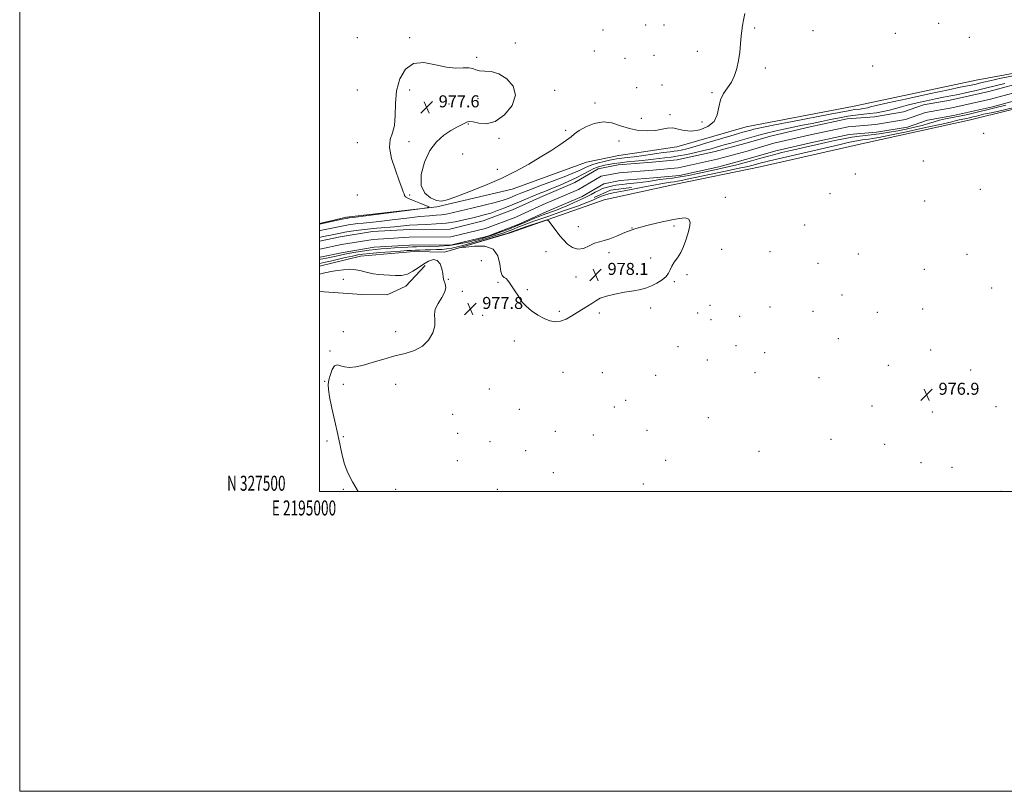
# Model space of a CAD drawing. Extents: x 2194800 to 2197700, y 327300 to 330200.
# Drawn here: x 2194800 to 2195457, y 327300 to 327815 of the extents above; entities that cross this region are included whole.
import ezdxf
from ezdxf.enums import TextEntityAlignment as Align

# ---------------------------------------------------------------- set-up
doc = ezdxf.new("R2010")
doc.units = 0
doc.header["$MEASUREMENT"] = 0
for name, color, linetype, lineweight in [('32000', 7, 'Continuous', 0), ('32001', 7, 'Continuous', 0), ('DTM HARD BREAKLINE', 7, 'Continuous', 0), ('DTM SPOT ELEVATION', 2, 'Continuous', 13), ('INTERMEDIATE CONTOUR', 44, 'Continuous', 0), ('SPOT ELEVATION', 7, 'Continuous', 0), ('STREAM - RIVER CENTERLINE', 11, 'Continuous', 0), ('STREAM - RIVER DOUBLE LINE', 5, 'Continuous', 0)]:
    doc.layers.add(name, color=color, linetype=linetype, lineweight=lineweight)
doc.styles.add('Style-ITALICS', font='ITALICS.shx')
doc.styles.add('Style-WORKING', font='WORKING.shx')

# ---------------------------------------------------------------- blocks, each defined once
blk = doc.blocks.new('SPOT')
at = {"layer": 'SPOT ELEVATION'}
for p, q in [((-3.90999999968335, -3.910000000032596), (3.820000000298023, 3.809999999997672)), ((-1.649999999906868, 3.769999999960419), (1.720000000204891, -3.929999999993015))]:
    blk.add_line(p, q, dxfattribs=at)

msp = doc.modelspace()

# ---------------------------------------------------------------- linework, layer by layer
at = {"layer": '32000', "flags": 128}
for points in [[(2194800, 327300), (2197700, 327300), (2197700, 330200), (2194800, 330200), (2194800, 327300)], [(2195000, 327500), (2197500, 327500), (2197500, 330000), (2195000, 330000), (2195000, 327500)]]:
    msp.add_lwpolyline(points, dxfattribs=at)
at = {"layer": 'DTM HARD BREAKLINE', "extrusion": (-0.02491885687196909, 0.1245533442883143, 0.9918999521114976), "elevation": -12918.19804335914, "flags": 128}
msp.add_lwpolyline([(-2216813.926326272, 108556.9762754597), (-2216825.650321613, 108554.2208384299), (-2216839.576459293, 108555.3230132419)], dxfattribs=at)
at = {"layer": 'DTM HARD BREAKLINE'}
for points in [[(2195600.54, 327814.51, 976.64), (2195557.87, 327801.97, 976.28), (2195502.21, 327786.19, 976.48), (2195438.05, 327774.33, 977.16), (2195356.72, 327757.08, 977.26), (2195284.7, 327743.15, 977.1800000000001), (2195238.35, 327729.86, 977.47), (2195199.64, 327724.24, 977.51), (2195178.12, 327719.67, 977.75), (2195128.46, 327701.62, 977.9), (2195078.38, 327689.98, 977.98), (2195018.15, 327682.89, 978.29), (2195000, 327678.715, 978.169)], [(2195000, 327650.23, 977.447), (2195027.28, 327657.03, 977.12), (2195063.09, 327660.16, 976.71), (2195083.37, 327659.56, 977.9), (2195127.24, 327672.64, 978.35), (2195189.94, 327694.63, 977.47), (2195237.75, 327705.02, 977.38), (2195294.04, 327716.67, 977.45), (2195363.57, 327732.46, 977.63), (2195434.35, 327748.04, 977.1800000000001), (2195534.92, 327772.76, 976.85), (2195600.71, 327790.29, 977.02)], [(2195070.59, 327650.8, 978.27), (2195057.56, 327636.92, 978.5), (2195045.15, 327631.12, 979.03), (2195028.18, 327631.31, 979.44), (2195000, 327633.355, 979.212)]]:
    msp.add_polyline3d(points, dxfattribs=at)
at = {"layer": 'DTM SPOT ELEVATION'}
for p in [(2195217.64, 327811.24, 978.83), (2195229.95, 327811.14, 978.75), (2195290.28, 327809.24, 977.88), (2195413.12, 327812.21, 977.08), (2195025.18, 327802.77, 978.54), (2195060.18, 327802.77, 978.11), (2195189.14, 327807.77, 978.44), (2195329.35, 327807.38, 977.28), (2195384.11, 327805.55, 977.14), (2195433.69, 327803.05, 977.11), (2195130.64, 327799.24, 978.23), (2195104.89, 327789.66, 978.15), (2195183.48, 327793.89, 978.4300000000001), (2195223.13, 327791.04, 978.66), (2195252.21, 327793.54, 978.4), (2195203.91, 327789.06, 978.57), (2195369.03, 327783.95, 977.45), (2195297.55, 327782.4, 977.75), (2195228.52, 327771.18, 978.5600000000001), (2195025.18, 327767.77, 978.48), (2195060.18, 327767.77, 977.78), (2195156.89, 327767.66, 978.16), (2195211.55, 327769.33, 978.52), (2195261.87, 327766.1, 978.16), (2195086.43, 327758.59, 977.33), (2195105.74, 327762.01, 977.74), (2195183.8, 327759.05, 978.21), (2195233.9, 327751.38, 978.26), (2195099.22, 327745.19, 978.0500000000001), (2195214.8, 327749.04, 978.47), (2195255.17, 327746.43, 978.53), (2195164.17, 327740.87, 978.08), (2195443.09, 327738.91, 977.62), (2195025.18, 327732.77, 978.16), (2195059.68, 327733.27, 977.86), (2195119.71, 327735.65, 978.08), (2195199.8, 327733.92, 977.63), (2195095.62, 327725.17, 978.26), (2195402.8, 327720.41, 977.52), (2195118.59, 327714.96, 978.09), (2195357.49, 327711.86, 977.61), (2195025.18, 327697.77, 978.29), (2195060.18, 327697.77, 977.97), (2195340.56, 327698.6, 977.49), (2195440.83, 327701.58, 976.96), (2195270.89, 327696.34, 977.79), (2195403.87, 327693.83, 977.0500000000001), (2195172.78, 327676.76, 977.8100000000001), (2195208.47, 327675.71, 978), (2195236.53, 327677.02, 978.12), (2195323.67, 327677.71, 977.4200000000001), (2195151.18, 327659.95, 978.19), (2195193.13, 327659.23, 978.15), (2195268.32, 327661.46, 977.72), (2195300.56, 327659.97, 977.4300000000001), (2195359.47, 327658.5, 976.98), (2195432.05, 327658.15, 976.59), (2195108.07, 327654.02, 977.33), (2195221.07, 327655.72, 978.1), (2195332.69, 327652.29, 977.08), (2195403.55, 327648.17, 976.49), (2195015.88, 327641.54, 978.79), (2195085.88, 327641.54, 977.9300000000001), (2195119.22, 327639.47, 977.96), (2195171.26, 327643.19, 978.16), (2195236.78, 327640.08, 977.97), (2195245.32, 327644.57, 977.91), (2195095.4, 327633.42, 977.84), (2195138.63, 327634.72, 978.0500000000001), (2195448.45, 327635.85, 976.91), (2195348.63, 327631.13, 976.76), (2195160.15, 327620.13, 978.0500000000001), (2195186.65, 327619.14, 977.94), (2195220.98, 327622.48, 977.9300000000001), (2195252.25, 327618.98, 977.85), (2195260.62, 327624.13, 977.8000000000001), (2195300.56, 327623, 977.01), (2195329.29, 327620.09, 976.5), (2195372.18, 327619.52, 976.77), (2195402.54, 327621.7, 976.71), (2195108.94, 327617.52, 977.8100000000001), (2195261.15, 327614.6, 977.69), (2195280.42, 327616.95, 977.35), (2195015.88, 327606.54, 978.21), (2195050.88, 327606.54, 978.1800000000001), (2195129.97, 327600.48, 977.89), (2195346.27, 327602.03, 976.77), (2195007.12, 327593.8, 978.04), (2195239.14, 327596.53, 977.44), (2195277.86, 327597.17, 976.9200000000001), (2195296.97, 327592.57, 976.63), (2195407.81, 327594.41, 976.88), (2195258.7, 327587.69, 977.04), (2195162.59, 327579.39, 977.8000000000001), (2195188.73, 327579.32, 977.73), (2195290.65, 327579.34, 976.53), (2195379.63, 327584.24, 976.9), (2195434.38, 327580.96, 977.1), (2195003.4, 327573.54, 978.02), (2195224.26, 327577.42, 977.4), (2195333.26, 327575.88, 976.78), (2195015.88, 327571.54, 977.91), (2195050.88, 327571.54, 977.77), (2195113.26, 327568.42, 977.61), (2195204.33, 327560.85, 977.49), (2195133.41, 327554.85, 977.5600000000001), (2195196.77, 327556.44, 977.5), (2195368.61, 327557.12, 976.95), (2195408.83, 327553.12, 976.89), (2195451.41, 327556.64, 977.19), (2195088.77, 327551.49, 977.5500000000001), (2195259.49, 327549.25, 976.87), (2195157.43, 327540.2, 977.47), (2195218.56, 327540.72, 977.2), (2195004.94, 327533.7, 978.27), (2195015.88, 327536.54, 977.9), (2195092.3, 327538.77, 977.41), (2195182.77, 327537.67, 977.36), (2195341.23, 327534.77, 976.77), (2195113.83, 327533.24, 977.35), (2195137.59, 327527.33, 977.36), (2195293.24, 327526.85, 976.85), (2195377.17, 327531.54, 976.85), (2195092.03, 327520.58, 977.21), (2195230.99, 327520.8, 976.9200000000001), (2195401.25, 327519.28, 976.64), (2195422.13, 327516.11, 976.95), (2195156.1, 327512.6, 977.1700000000001), (2195015.88, 327501.54, 978.09), (2195050.88, 327501.54, 977.69), (2195118.7, 327501.34, 977.09), (2195216.14, 327505, 976.9300000000001), (2195454.65, 327500.18, 977.16)]:
    msp.add_point(p, dxfattribs=at)
at = {"layer": 'INTERMEDIATE CONTOUR', "flags": 128}
for points, elevation in [([(2195000, 327678.339), (2195000.062, 327678.3520000001), (2195015.197, 327681.5970000001), (2195017.496, 327682.0780000001), (2195018.5921, 327682.2910000001), (2195019.094, 327682.3630000001), (2195019.8369, 327682.4450000001), (2195022.547, 327682.778), (2195029.176, 327683.6240000001), (2195065.474, 327688.3450000001), (2195071.709, 327689.2160000001), (2195073.259, 327689.817), (2195071.452, 327690.6651000001), (2195067.625, 327692.1110000001), (2195063.146, 327693.8641000001), (2195059.392, 327695.4650000001), (2195057.375, 327696.5960000001), (2195056.652, 327697.4750000001), (2195056.415, 327698.4590000001), (2195055.952, 327699.9660000001), (2195054.948, 327702.675), (2195053.182, 327707.3320000001), (2195050.646, 327714.2711000001), (2195048.174, 327722.2000000001), (2195046.811, 327729.4170000001), (2195047.2391, 327734.7540000001), (2195048.695, 327739.1740000001), (2195050.053, 327744.175), (2195050.527, 327750.865), (2195050.692, 327758.8150000001), (2195051.465, 327767.2070000001), (2195053.62, 327775.1730000001), (2195057.368, 327781.643), (2195062.777, 327785.4950000001), (2195069.738, 327786.0860000001), (2195077.415, 327784.6840000001), (2195084.792, 327783.0370000001), (2195091.028, 327782.469), (2195095.978, 327782.6200000001), (2195099.67, 327782.7060000001), (2195102.258, 327782.1640000001), (2195104.4, 327781.3030000001), (2195106.878, 327780.653), (2195110.311, 327780.4990000001), (2195114.663, 327780.1529000001), (2195119.736, 327778.6850000001), (2195125.092, 327775.388), (2195129.335, 327770.447), (2195130.832, 327764.2750000001), (2195128.493, 327757.4409), (2195123.412, 327751.1590000001), (2195117.228, 327746.8030000001), (2195111.365, 327745.2880000001), (2195106.387, 327745.6830000001), (2195102.6401, 327746.5970000001), (2195100.28, 327746.9080000001), (2195098.692, 327746.5530000001), (2195097.069, 327745.74), (2195094.742, 327744.6050000001), (2195091.593, 327743.0220000001), (2195087.642, 327740.7951000001), (2195082.999, 327737.6951000001), (2195078.136, 327733.3620000001), (2195073.616, 327727.4000000001), (2195070.006, 327719.7260000001), (2195067.8951, 327711.5080000001), (2195067.876, 327704.224), (2195070.235, 327699.0360000001), (2195074.027, 327695.8320000001), (2195077.997, 327694.1830000001), (2195081.354, 327693.7450000001), (2195085.16, 327694.5050000001), (2195090.94, 327696.5370000001), (2195099.694, 327699.8290000001), (2195110.316, 327704.0420000001), (2195121.175, 327708.7520000001), (2195130.9551, 327713.5870000001), (2195139.5911, 327718.3790000001), (2195147.335, 327723.0120000001), (2195154.33, 327727.3530000001), (2195160.294, 327731.1990000001), (2195164.835, 327734.3301000001), (2195167.831, 327736.6570000001), (2195170.216, 327738.5980000001), (2195173.194, 327740.7030000001), (2195177.65, 327743.2690000001), (2195183.217, 327745.5800000001), (2195189.214, 327746.67), (2195195.102, 327745.9100000001), (2195200.919, 327744.018), (2195206.848, 327742.0490000001), (2195212.963, 327740.8600000001), (2195218.906, 327740.5030000001), (2195224.208, 327740.8299000001), (2195228.553, 327741.6230000001), (2195232.231, 327742.3881000001), (2195235.681, 327742.5600000001), (2195239.31, 327741.8130000001), (2195243.398, 327740.7810000001), (2195248.195, 327740.3370000001), (2195253.722, 327741.1900000001), (2195259.103, 327743.3950000001), (2195263.235, 327746.8450000001), (2195265.399, 327751.3399000001), (2195266.416, 327756.3280000001), (2195267.491, 327761.1690000001), (2195269.521, 327765.3971000001), (2195272.175, 327769.251), (2195274.814, 327773.1470000001), (2195276.925, 327777.4350000001), (2195278.491, 327782.2010000001), (2195279.622, 327787.469), (2195280.423, 327793.1570000001), (2195280.98, 327798.7670000001), (2195281.376, 327803.6990000001), (2195281.708, 327807.577), (2195282.14, 327810.9230000001), (2195282.852, 327814.4840000001), (2195283.901, 327818.8870000001)], 978), ([(2195000, 327673.9040000001), (2195000.501, 327674.0030000001), (2195009.444, 327675.9010000001), (2195012.717, 327676.5830000001), (2195016.0571, 327677.2470000001), (2195019.278, 327677.8330000001), (2195022.425, 327678.327), (2195025.604, 327678.7260000001), (2195029.05, 327679.0590000001), (2195033.519, 327679.4770000001), (2195039.899, 327680.1590000001), (2195048.619, 327681.2040000001), (2195058.281, 327682.3780000001), (2195067.031, 327683.365), (2195073.462, 327683.9400000001), (2195077.9741, 327684.2540000001), (2195081.414, 327684.5470000001), (2195084.641, 327685.0410000001), (2195088.547, 327685.8780000001), (2195094.033, 327687.1780000001), (2195101.569, 327688.9820000001), (2195109.888, 327691.0070000001), (2195117.296, 327692.8910000001), (2195122.518, 327694.3621000001), (2195125.98, 327695.5090000001), (2195128.531, 327696.5120000001), (2195131.036, 327697.5710000001), (2195134.413, 327698.9700000001), (2195139.598, 327701.0150000001), (2195147.073, 327703.8590000001), (2195155.517, 327707.0350000001), (2195163.158, 327709.9270000001), (2195168.646, 327712.066), (2195172.3151, 327713.5930000001), (2195174.917, 327714.7960000001), (2195177.152, 327715.9190000001), (2195179.502, 327717.018), (2195182.393, 327718.1040000001), (2195186.066, 327719.17), (2195190.015, 327720.1440000001), (2195193.549, 327720.9369000001), (2195196.171, 327721.4890000001), (2195198.168, 327721.8550000001), (2195200.026, 327722.116), (2195205.389, 327722.7170000001), (2195210.044, 327723.3030000001), (2195216.45, 327724.1860000001), (2195223.4759, 327725.1850000001), (2195229.647, 327726.0520000001), (2195233.882, 327726.6130000001), (2195236.6709, 327726.9720000001), (2195238.8929, 327727.3029000001), (2195241.416, 327727.7940000001), (2195245.053, 327728.6789000001), (2195250.602, 327730.2070000001), (2195258.412, 327732.4830000001), (2195274.537, 327737.2850000001), (2195279.52, 327738.7530000001), (2195282.477, 327739.6020000001), (2195287.854, 327741.1010000001), (2195289.7351, 327741.594), (2195292.092, 327742.1560000001), (2195296.2669, 327743.0390000001), (2195303.851, 327744.5470000001), (2195315.615, 327746.8300000001), (2195340.825, 327751.6980000001), (2195352.645, 327754.0200000001), (2195355.064, 327754.4550000001), (2195357.032, 327754.7300000001), (2195360.674, 327755.1410000001), (2195362.474, 327755.3860000001), (2195364.229, 327755.6850000001), (2195365.87, 327756.0360000001), (2195367.687, 327756.5050000001), (2195371.409, 327757.4249000001), (2195379.127, 327759.1930000001), (2195391.911, 327761.9990000001), (2195406.759, 327765.2010000001), (2195419.649, 327767.9490000001), (2195427.575, 327769.6110000001), (2195433.774, 327770.8689000001), (2195435.8339, 327771.3090000001), (2195438.06, 327771.8150000001), (2195440.38, 327772.3730000001), (2195443.006, 327773.0210000001), (2195447.267, 327774.0060000001), (2195454.774, 327775.6280000001), (2195466.304, 327778.0250000001)], 976), ([(2195000, 327669.5040000001), (2195000.039, 327669.5060000001), (2195001.644, 327669.8050000001), (2195011.8809, 327671.9570000001), (2195014.042, 327672.3820000001), (2195016.917, 327672.898), (2195021.059, 327673.5880000001), (2195026.258, 327674.3630000001), (2195032.114, 327675.0900000001), (2195038.2389, 327675.6710000001), (2195049.962, 327676.6090000001), (2195059.993, 327677.572), (2195065.306, 327677.9540000001), (2195071.38, 327678.2160000001), (2195077.924, 327678.5160000001), (2195084.48, 327679.0580000001), (2195090.652, 327679.9780000001), (2195096.304, 327681.1370000001), (2195101.362, 327682.3320000001), (2195105.829, 327683.42), (2195110, 327684.5090000001), (2195114.2451, 327685.7720000001), (2195118.841, 327687.3360000001), (2195123.691, 327689.1540000001), (2195128.606, 327691.1350000001), (2195133.418, 327693.1860000001), (2195138.049, 327695.2050000001), (2195142.443, 327697.0860000001), (2195146.609, 327698.778), (2195150.819, 327700.4340000001), (2195155.412, 327702.2600000001), (2195160.591, 327704.4040000001), (2195166.027, 327706.7760000001), (2195171.257, 327709.2250000001), (2195175.889, 327711.5960000001), (2195179.8269, 327713.7040000001), (2195183.043, 327715.3560000001), (2195185.588, 327716.4340000001), (2195187.813, 327717.1070000001), (2195190.146, 327717.6170000001), (2195192.957, 327718.1580000001), (2195196.392, 327718.7340000001), (2195200.537, 327719.3030000001), (2195205.375, 327719.8320000001), (2195210.4629, 327720.3260000001), (2195215.249, 327720.8010000001), (2195219.34, 327721.2689000001), (2195222.974, 327721.7230000001), (2195226.5411, 327722.1550000001), (2195230.392, 327722.5760000001), (2195234.709, 327723.0900000001), (2195239.631, 327723.8250000001), (2195245.186, 327724.8620000001), (2195250.965, 327726.1060000001), (2195256.447, 327727.4160000001), (2195261.262, 327728.6830000001), (2195265.636, 327729.915), (2195269.947, 327731.1550000001), (2195274.4839, 327732.4300000001), (2195283.874, 327735.0340000001), (2195288.486, 327736.3290000001), (2195293.2, 327737.6290000001), (2195298.269, 327738.9580000001), (2195303.873, 327740.327), (2195309.888, 327741.7060000001), (2195316.116, 327743.0519000001), (2195322.385, 327744.3370000001), (2195328.641, 327745.5860000001), (2195334.856, 327746.839), (2195340.981, 327748.1090000001), (2195346.89, 327749.2990000001), (2195352.435, 327750.2880000001), (2195357.527, 327750.9990000001), (2195366.951, 327752.0630000001), (2195371.606, 327752.6980000001), (2195376.148, 327753.4700000001), (2195380.395, 327754.3780000001), (2195384.29, 327755.42), (2195388.2871, 327756.5900000001), (2195392.962, 327757.8820000001), (2195398.678, 327759.2700000001), (2195404.929, 327760.6490000001), (2195410.992, 327761.8990000001), (2195416.349, 327762.942), (2195421.314, 327763.8899000001), (2195426.402, 327764.9010000001), (2195432.014, 327766.1000000001), (2195438.077, 327767.4790000001), (2195444.398, 327769.0000000001), (2195450.809, 327770.6130000001), (2195457.229, 327772.241)], 974), ([(2195457.911, 327757.6890000001), (2195451.575, 327756.1230000001), (2195445.179, 327754.5200000001), (2195438.815, 327752.991), (2195432.694, 327751.5980000001), (2195427.059, 327750.3920000001), (2195417.704, 327748.5060000001), (2195413.763, 327747.6010000001), (2195410.081, 327746.577), (2195406.303, 327745.4440000001), (2195402.0311, 327744.2390000001), (2195396.997, 327743.0020000001), (2195391.4541, 327741.7890000001), (2195385.783, 327740.6600000001), (2195380.2989, 327739.6660000001), (2195375.054, 327738.8230000001), (2195370.033, 327738.1360000001), (2195360.316, 327737.0290000001), (2195355.193, 327736.316), (2195349.656, 327735.3261000001), (2195343.84, 327734.1240000001), (2195337.953, 327732.8200000001), (2195332.147, 327731.5020000001), (2195314.443, 327727.4300000001), (2195308.471, 327726.028), (2195302.834, 327724.6460000001), (2195297.718, 327723.3050000001), (2195292.943, 327721.9890000001), (2195288.239, 327720.6690000001), (2195283.398, 327719.3320000001), (2195278.464, 327718.0200000001), (2195273.543, 327716.7850000001), (2195268.684, 327715.6580000001), (2195263.698, 327714.567), (2195252.465, 327712.1520000001), (2195246.432, 327710.903), (2195240.694, 327709.839), (2195235.6081, 327709.0790000001), (2195227.036, 327708.0300000001), (2195223.221, 327707.4769000001), (2195219.529, 327706.9000000001), (2195215.827, 327706.3640000001), (2195212.043, 327705.92), (2195205.018, 327705.2180000001), (2195202.196, 327704.8960000001), (2195199.805, 327704.5740000001), (2195197.691, 327704.246), (2195195.722, 327703.9060000001), (2195193.856, 327703.528), (2195192.07, 327703.0860000001), (2195190.322, 327702.545), (2195188.493, 327701.8300000001), (2195186.438, 327700.8619000001), (2195184.027, 327699.5840000001), (2195181.173, 327698.0480000001), (2195177.8, 327696.3300000001), (2195173.937, 327694.5260000001), (2195170.03, 327692.79), (2195166.627, 327691.2969000001), (2195164.063, 327690.1500000001), (2195161.818, 327689.1760000001), (2195159.154, 327688.1320000001), (2195151.12, 327685.24), (2195146.329, 327683.4230000001), (2195141.461, 327681.4170000001), (2195136.5259, 327679.2970000001), (2195131.462, 327677.1460000001), (2195126.269, 327675.0490000001), (2195121.196, 327673.1080000001), (2195116.552, 327671.4260000001), (2195112.5, 327670.0601000001), (2195108.613, 327668.8770000001), (2195104.314, 327667.697), (2195099.158, 327666.4050000001), (2195093.22, 327665.1550000001), (2195086.705, 327664.165), (2195079.913, 327663.594), (2195073.522, 327663.344), (2195064.715, 327663.1961000001), (2195061.97, 327663.1060000001), (2195058.965, 327662.9550000001), (2195054.899, 327662.7220000001), (2195050.1571, 327662.4359), (2195045.428, 327662.1361000001), (2195041.214, 327661.844), (2195037.285, 327661.5060000001), (2195033.229, 327661.0480000001), (2195028.782, 327660.4260000001), (2195024.279, 327659.7080000001), (2195020.203, 327658.9879000001), (2195016.88, 327658.3360000001), (2195013.999, 327657.719), (2195011.091, 327657.077), (2195007.861, 327656.3800000001), (2195004.711, 327655.7160000001), (2195002.218, 327655.2060000001), (2195000.795, 327654.9320000001), (2195000.206, 327654.8370000001), (2195000, 327654.8290000001)], 974), ([(2195463.48, 327756.1590000001), (2195453.241, 327753.7970000001), (2195448.069, 327752.6839000001), (2195445.3989, 327752.1440000001), (2195443.093, 327751.6211000001), (2195438.368, 327750.4450000001), (2195436.007, 327749.8770000001), (2195433.735, 327749.3600000001), (2195431.644, 327748.9130000001), (2195428.173, 327748.2130000001), (2195426.711, 327747.8770000001), (2195425.08, 327747.441), (2195421.828, 327746.6240000001), (2195415.222, 327745.1000000001), (2195404.361, 327742.714), (2195391.68, 327739.9890000001), (2195380.447, 327737.621), (2195373.127, 327736.1340000001), (2195368.983, 327735.3720000001), (2195366.4721, 327735.0090000001), (2195362.109, 327734.5120000001), (2195359.808, 327734.191), (2195357.081, 327733.691), (2195352.781, 327732.7600000001), (2195345.554, 327731.1130000001), (2195300.349, 327720.6600000001), (2195297.736, 327720.0220000001), (2195295.586, 327719.4590000001), (2195291.602, 327718.3509000001), (2195289.364, 327717.7470000001), (2195285.869, 327716.8990000001), (2195279.944, 327715.5760000001), (2195271, 327713.6630000001), (2195245.391, 327708.2719000001), (2195241.499, 327707.464), (2195238.952, 327706.9880000001), (2195236.808, 327706.665), (2195234.502, 327706.3520000001), (2195231.564, 327705.9130000001), (2195227.658, 327705.246), (2195222.999, 327704.3850000001), (2195217.936, 327703.398), (2195207.857, 327701.3460000001), (2195203.344, 327700.4620000001), (2195196.049, 327699.1370000001), (2195193.023, 327698.4700000001), (2195190.22, 327697.6500000001), (2195187.571, 327696.687), (2195185.024, 327695.6180000001), (2195182.3299, 327694.4160000001), (2195178.456, 327692.8041000001), (2195172.172, 327690.442), (2195162.854, 327687.1689), (2195152.302, 327683.5340000001), (2195142.922, 327680.268), (2195136.513, 327677.915), (2195132.455, 327676.3030000001), (2195129.521, 327675.0740000001), (2195126.584, 327673.9020000001), (2195122.92, 327672.5740000001), (2195117.906, 327670.9080000001), (2195111.24, 327668.8150000001), (2195103.909, 327666.5920000001), (2195097.2191, 327664.626), (2195092.142, 327663.2210000001), (2195088.304, 327662.3260000001), (2195084.995, 327661.8041000001), (2195081.625, 327661.5229000001), (2195078.082, 327661.3860000001), (2195074.374, 327661.3020000001), (2195070.565, 327661.2000000001), (2195066.938, 327661.0780000001), (2195063.829, 327660.9570000001), (2195061.324, 327660.839), (2195058.4959, 327660.665), (2195054.167, 327660.3620000001), (2195047.645, 327659.8870000001), (2195040.189, 327659.3210000001), (2195033.544, 327658.7750000001), (2195028.9389, 327658.3150000001), (2195025.528, 327657.8080000001), (2195021.945, 327657.077), (2195017.229, 327656.0160000001), (2195007.379, 327653.7430000001), (2195004.107, 327653.001), (2195002.079, 327652.5570000001), (2195000, 327652.1550000001)], 976), ([(2195115.968, 327661.724), (2195119.098, 327657.2620000001), (2195120.34, 327651.6600000001), (2195120.935, 327646.795), (2195121.875, 327644.0520000001), (2195123.15, 327642.8360000001), (2195124.5, 327642.0600000001), (2195125.728, 327640.849), (2195126.889, 327639.187), (2195128.102, 327637.2670000001), (2195129.4479, 327635.2520000001), (2195130.866, 327633.1630000001), (2195132.258, 327630.9880000001), (2195133.619, 327628.702), (2195135.3159, 327626.2430000001), (2195137.81, 327623.5340000001), (2195141.384, 327620.5820000001), (2195145.616, 327617.7110000001), (2195149.906, 327615.327), (2195153.795, 327613.7760000001), (2195157.382, 327613.1800000001), (2195160.9111, 327613.6000000001), (2195164.563, 327615.0170000001), (2195168.2889, 327617.0910000001), (2195171.979, 327619.3999000001), (2195178.818, 327623.6269000001), (2195181.751, 327625.5120000001), (2195184.3699, 327627.2670000001), (2195187.327, 327628.8910000001), (2195191.43, 327630.3750000001), (2195197.151, 327631.7120000001), (2195203.628, 327632.8940000001), (2195209.666, 327633.9090000001), (2195214.378, 327634.7940000001), (2195218.12, 327635.7660000001), (2195221.557, 327637.0880000001), (2195225.152, 327638.9390000001), (2195228.563, 327641.1490000001), (2195231.245, 327643.4630000001), (2195232.858, 327645.6911000001), (2195233.8841, 327647.9110000001), (2195235.007, 327650.2620000001), (2195236.734, 327652.8810000001), (2195238.865, 327655.876), (2195241.019, 327659.3519000001), (2195242.89, 327663.3480000001), (2195244.466, 327667.6520000001), (2195245.808, 327671.9880000001), (2195246.882, 327676.0550000001), (2195247.276, 327679.4340000001), (2195246.482, 327681.6820000001), (2195244.074, 327682.496), (2195239.944, 327682.1350000001), (2195234.068, 327681.0000000001), (2195226.596, 327679.4269000001), (2195218.394, 327677.5000000001), (2195210.506, 327675.24), (2195203.773, 327672.7330000001), (2195198.233, 327670.3360000001), (2195193.721, 327668.4720000001), (2195190.028, 327667.3870000001), (2195186.764, 327666.6290000001), (2195183.498, 327665.572), (2195179.906, 327663.8550000001), (2195176.106, 327662.1950000001), (2195172.325, 327661.577), (2195168.769, 327662.6930000001), (2195165.5531, 327665.0530000001), (2195162.772, 327667.8780000001), (2195160.478, 327670.5270000001), (2195158.559, 327672.9310000001), (2195152.941, 327680.3730000001), (2195152.2589, 327681.0380000001), (2195151.05, 327680.9610000001), (2195148.277, 327680.077), (2195137.53, 327676.4630000001), (2195132.4809, 327674.751), (2195129.482, 327673.7150000001), (2195128.124, 327673.2220000001), (2195127.58, 327673.0030000001), (2195126.962, 327672.773), (2195125.1539, 327672.1940000001), (2195120.981, 327670.9090000001), (2195098.648, 327664.1390000001), (2195094.927, 327662.9850000001), (2195094.6841, 327662.7150000001), (2195097.709, 327663.0971000001), (2195103.4861, 327663.7470000001), (2195110.26, 327663.6710000001), (2195115.968, 327661.724)], 978), ([(2195025.802, 327500.0000000001), (2195021.938, 327506.3360000001), (2195018.845, 327512.5540000001), (2195016.7, 327518.2980000001), (2195015.11, 327524.143), (2195013.718, 327530.5830000001), (2195012.175, 327538.0970000001), (2195010.268, 327546.8360000001), (2195008.31, 327555.6520000001), (2195006.752, 327563.0740000001), (2195005.944, 327568.0830000001), (2195005.849, 327571.4760000001), (2195006.329, 327574.5050000001), (2195007.258, 327578.0460000001), (2195008.552, 327581.4860000001), (2195010.135, 327583.8370000001), (2195011.966, 327584.4290000001), (2195014.147, 327583.8620000001), (2195016.814, 327583.0530000001), (2195020.1181, 327582.7710000001), (2195024.268, 327583.191), (2195029.491, 327584.3400000001), (2195035.878, 327586.17), (2195042.995, 327588.3310000001), (2195050.274, 327590.4010000001), (2195057.198, 327592.1410000001), (2195063.439, 327594.0580000001), (2195068.72, 327596.844), (2195072.795, 327600.937), (2195075.555, 327605.7560000001), (2195076.922, 327610.4670000001), (2195077.015, 327614.4540000001), (2195076.739, 327617.9830000001), (2195077.192, 327621.5389), (2195079.091, 327625.4560000001), (2195081.632, 327629.4620000001), (2195083.626, 327633.1360000001), (2195084.207, 327636.1421000001), (2195083.786, 327638.4870000001), (2195083.0951, 327640.268), (2195082.698, 327641.6580000001), (2195082.492, 327643.1520000001), (2195082.208, 327645.3250000001), (2195081.59, 327648.4710000001), (2195080.45, 327651.7660000001), (2195078.615, 327654.1060000001), (2195075.992, 327654.6610000001), (2195072.807, 327653.687), (2195069.365, 327651.714), (2195065.903, 327649.2690000001), (2195062.388, 327646.8720000001), (2195058.717, 327645.045), (2195054.827, 327644.1610000001), (2195050.818, 327644.0060000001), (2195046.829, 327644.2210000001), (2195042.988, 327644.5140000001), (2195039.371, 327644.8620000001), (2195036.044, 327645.3080000001), (2195033.049, 327645.8800000001), (2195030.348, 327646.5260000001), (2195027.879, 327647.1760000001), (2195025.53, 327647.7530000001), (2195022.984, 327648.1450000001), (2195019.875, 327648.2330000001), (2195015.998, 327647.9440000001), (2195011.803, 327647.3920000001), (2195007.905, 327646.7360000001), (2195004.803, 327646.1180000001), (2195002.545, 327645.599), (2195000.212, 327645.0190000001), (2195000, 327644.9930000001)], 978)]:
    msp.add_lwpolyline(points, dxfattribs=dict(at, elevation=elevation))
at = {"layer": 'STREAM - RIVER CENTERLINE'}
msp.add_polyline3d([(2195000, 327661.633, 972.86), (2195000.22, 327661.61, 972.86), (2195014.78, 327664.67, 972.86), (2195035.92, 327668.14, 972.86), (2195059.95, 327669.58, 972.86), (2195087.74, 327669.83, 972.86), (2195110.79, 327675.45, 972.86), (2195130.91, 327683.08, 972.86), (2195149.22, 327691.43, 972.86), (2195172.85, 327701.49, 972.86), (2195187.87, 327710.32, 972.86), (2195199.94, 327712.59, 972.86), (2195222.46, 327714.46, 972.86), (2195239.37, 327715.95, 972.86), (2195265.27, 327721.66, 972.86), (2195285.31, 327727.1, 972.86), (2195303.2, 327732.26, 972.86), (2195328.5, 327738.05, 972.86), (2195352.74, 327743.36, 972.86), (2195371.02, 327744.81, 972.86), (2195390.95, 327748.05, 972.86), (2195404.43, 327752.83, 972.86), (2195421.92, 327755.9, 972.86), (2195447.81, 327761.77, 972.86), (2195474.11, 327768.78, 972.86)], dxfattribs=at)
at = {"layer": 'STREAM - RIVER DOUBLE LINE'}
for points in [[(2195000, 327666.93, 972.86), (2195013.82, 327669.83, 972.86), (2195035.34, 327673.36, 972.86), (2195059.77, 327674.83, 972.86), (2195087.09, 327675.07, 972.86), (2195109.23, 327680.47, 972.86), (2195128.89, 327687.93, 972.86), (2195147.1, 327696.23, 972.86), (2195170.48, 327706.19, 972.86), (2195186, 327715.31, 972.86), (2195199.24, 327717.8, 972.86), (2195222.01, 327719.69, 972.86), (2195238.57, 327721.15, 972.86), (2195264.02, 327726.76, 972.86), (2195283.89, 327732.16, 972.86), (2195301.89, 327737.35, 972.86), (2195327.35, 327743.17, 972.86), (2195351.97, 327748.57, 972.86), (2195370.39, 327750.03, 972.86), (2195389.64, 327753.16, 972.86), (2195403.09, 327757.93, 972.86), (2195420.89, 327761.05, 972.86), (2195446.55, 327766.87, 972.86), (2195473.04, 327773.93, 972.86)], [(2195000, 327656.361, 972.86), (2195000.49, 327656.31, 972.86), (2195015.75, 327659.51, 972.86), (2195036.51, 327662.91, 972.86), (2195060.13, 327664.33, 972.86), (2195088.4, 327664.58, 972.86), (2195112.35, 327670.42, 972.86), (2195132.93, 327678.23, 972.86), (2195151.34, 327686.62, 972.86), (2195175.22, 327696.79, 972.86), (2195189.74, 327705.33, 972.86), (2195200.65, 327707.38, 972.86), (2195222.91, 327709.23, 972.86), (2195240.17, 327710.75, 972.86), (2195266.53, 327716.56, 972.86), (2195286.72, 327722.05, 972.86), (2195304.52, 327727.18, 972.86), (2195329.64, 327732.92, 972.86), (2195353.52, 327738.16, 972.86), (2195371.65, 327739.6, 972.86), (2195392.26, 327742.95, 972.86), (2195405.77, 327747.74, 972.86), (2195422.96, 327750.75, 972.86), (2195449.06, 327756.67, 972.86), (2195475.17, 327763.63, 972.86)]]:
    msp.add_polyline3d(points, dxfattribs=at)

# ---------------------------------------------------------------- block references
at = {"layer": 'SPOT ELEVATION'}
for p in [(2195071.544, 327756.276, 977.6010000000001), (2195184.228, 327644.5, 978.105), (2195100.624, 327621.781, 977.845), (2195405.054, 327564.53, 976.889)]:
    msp.add_blockref('SPOT', p, dxfattribs=at)

# ---------------------------------------------------------------- texts
at = {"layer": '32001', "style": 'Style-WORKING', "width": 0.67}
msp.add_text('N 327500', height=10, dxfattribs=at).set_placement((2194977.389583333, 327500.5), align=Align.RIGHT)
msp.add_text('E 2195000', height=10, dxfattribs=at).set_placement((2194989.670833333, 327494), align=Align.TOP_CENTER)
at = {"layer": 'SPOT ELEVATION', "style": 'Style-ITALICS'}
for s, p in [('977.6', (2195079.544, 327756.276, 977.6010000000001)), ('978.1', (2195192.228, 327644.5, 978.105)), ('977.8', (2195108.624, 327621.781, 977.845)), ('976.9', (2195413.054, 327564.53, 976.889))]:
    msp.add_text(s, height=8.000000000000002, dxfattribs=at).set_placement(p)

doc.saveas('drawing.dxf')
